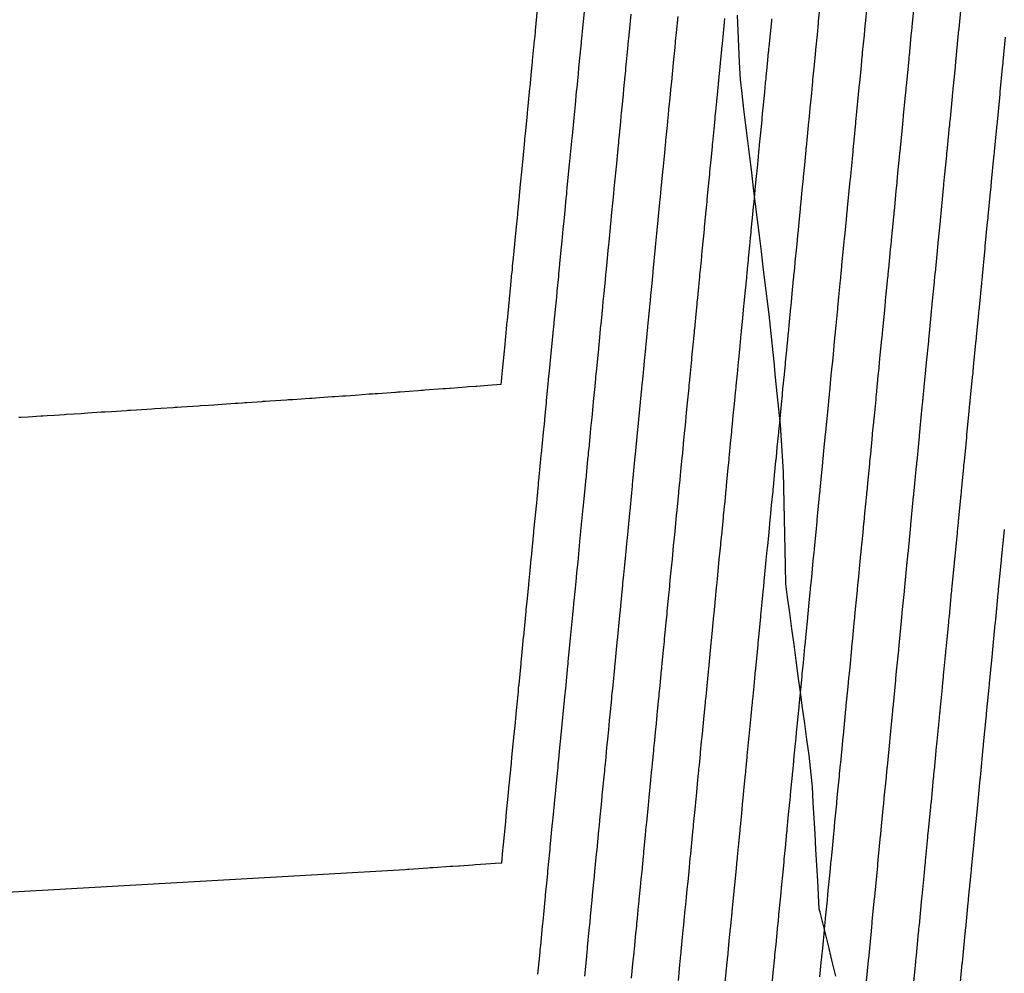
# Model space of a CAD drawing. Extents: x 2080340 to 2085376, y 13836405 to 13843046.
# Drawn here: x 2082901 to 2082964, y 13840178 to 13840239 of the extents above; entities that cross this region are included whole.
import ezdxf

# ---------------------------------------------------------------- set-up
doc = ezdxf.new("R2010")
doc.units = 0
doc.header["$MEASUREMENT"] = 0
for name, color, linetype in [('C-TOPO-BDRY', 110, 'Continuous'), ('C-TOPO-MAJR', 3, 'Continuous'), ('C-TOPO-MINR', 2, 'Continuous')]:
    doc.layers.add(name, color=color, linetype=linetype)

msp = doc.modelspace()

# ---------------------------------------------------------------- linework, layer by layer
at = {"layer": 'C-TOPO-BDRY'}
msp.add_polyline3d([(2082953.203, 13840178.097, 1412.398), (2082952.948, 13840179.121, 1412.433), (2082952.693, 13840180.146, 1412.468), (2082952.438, 13840181.171, 1412.504), (2082952.183, 13840182.196, 1412.539), (2082952.135, 13840182.39, 1412.546), (2082952.032, 13840184.211, 1412.574), (2082951.975, 13840185.216, 1412.589), (2082951.917, 13840186.222, 1412.604), (2082951.86, 13840187.227, 1412.62), (2082951.803, 13840188.233, 1412.635), (2082951.746, 13840189.239, 1412.651), (2082951.689, 13840190.244, 1412.666), (2082951.476, 13840192.265, 1412.707), (2082951.339, 13840193.278, 1412.73), (2082951.202, 13840194.292, 1412.754), (2082951.064, 13840195.305, 1412.777), (2082950.927, 13840196.319, 1412.801), (2082950.789, 13840197.332, 1412.824), (2082950.652, 13840198.345, 1412.848), (2082950.514, 13840199.359, 1412.871), (2082950.377, 13840200.372, 1412.895), (2082950.239, 13840201.386, 1412.918), (2082950.102, 13840202.399, 1412.941), (2082949.986, 13840203.252, 1412.961), (2082949.962, 13840204.413, 1412.975), (2082949.941, 13840205.415, 1412.987), (2082949.921, 13840206.417, 1412.998), (2082949.9, 13840207.419, 1413.01), (2082949.879, 13840208.421, 1413.022), (2082949.859, 13840209.423, 1413.034), (2082949.838, 13840210.425, 1413.045), (2082949.641, 13840213.444, 1413.094), (2082949.54, 13840214.454, 1413.114), (2082949.438, 13840215.464, 1413.134), (2082949.337, 13840216.474, 1413.154), (2082949.235, 13840217.484, 1413.174), (2082949.134, 13840218.494, 1413.193), (2082948.918, 13840220.515, 1413.234), (2082948.794, 13840221.527, 1413.257), (2082948.67, 13840222.539, 1413.279), (2082948.546, 13840223.551, 1413.301), (2082948.422, 13840224.563, 1413.323), (2082948.298, 13840225.576, 1413.345), (2082948.175, 13840226.588, 1413.367), (2082948.051, 13840227.6, 1413.389), (2082947.927, 13840228.612, 1413.411), (2082947.803, 13840229.624, 1413.433), (2082947.679, 13840230.636, 1413.456), (2082947.555, 13840231.648, 1413.478), (2082947.431, 13840232.66, 1413.5), (2082947.307, 13840233.672, 1413.522), (2082947.184, 13840234.684, 1413.544), (2082947.075, 13840235.575, 1413.563), (2082947.025, 13840236.7, 1413.579), (2082946.981, 13840237.704, 1413.593), (2082946.936, 13840238.709, 1413.608), (2082946.892, 13840239.713, 1413.622)], dxfattribs=at)
at = {"layer": 'C-TOPO-MAJR', "flags": 128}
for points, elevation in [([(2082955.162, 13840177.792), (2082955.289, 13840179.103), (2082955.295, 13840179.166), (2082955.3, 13840179.217), (2082955.344, 13840179.666), (2082955.471, 13840180.98), (2082955.478, 13840181.043), (2082955.493, 13840181.202), (2082955.526, 13840181.541), (2082955.532, 13840181.604), (2082955.66, 13840182.921), (2082955.686, 13840183.187), (2082955.708, 13840183.417), (2082955.836, 13840184.737), (2082955.879, 13840185.172), (2082955.884, 13840185.231), (2082955.89, 13840185.294), (2082955.938, 13840185.783), (2082956.067, 13840187.108), (2082956.071, 13840187.157), (2082956.073, 13840187.171), (2082956.079, 13840187.235), (2082956.126, 13840187.721), (2082956.255, 13840189.05), (2082956.264, 13840189.142), (2082956.302, 13840189.535), (2082956.432, 13840190.866), (2082956.438, 13840190.93), (2082956.444, 13840190.993), (2082956.457, 13840191.127), (2082956.491, 13840191.476), (2082956.497, 13840191.539), (2082956.626, 13840192.874), (2082956.65, 13840193.112), (2082956.673, 13840193.354), (2082956.803, 13840194.692), (2082956.842, 13840195.096), (2082956.849, 13840195.17), (2082956.856, 13840195.234), (2082956.862, 13840195.297), (2082956.992, 13840196.638), (2082957.035, 13840197.081), (2082957.038, 13840197.114), (2082957.044, 13840197.178), (2082957.09, 13840197.649), (2082957.221, 13840198.995), (2082957.227, 13840199.059), (2082957.228, 13840199.066), (2082957.273, 13840199.529), (2082957.404, 13840200.877), (2082957.41, 13840200.941), (2082957.421, 13840201.051), (2082957.455, 13840201.409), (2082957.587, 13840202.761), (2082957.593, 13840202.825), (2082957.613, 13840203.035), (2082957.638, 13840203.29), (2082957.77, 13840204.644), (2082957.806, 13840205.02), (2082957.815, 13840205.108), (2082957.821, 13840205.172), (2082957.953, 13840206.529), (2082957.997, 13840206.991), (2082957.999, 13840207.005), (2082958.004, 13840207.055), (2082958.048, 13840207.512), (2082958.18, 13840208.874), (2082958.187, 13840208.939), (2082958.192, 13840208.989), (2082958.193, 13840209.003), (2082958.237, 13840209.458), (2082958.37, 13840210.823), (2082958.376, 13840210.887), (2082958.384, 13840210.974), (2082958.42, 13840211.341), (2082958.553, 13840212.708), (2082958.559, 13840212.773), (2082958.577, 13840212.958), (2082958.603, 13840213.224), (2082958.736, 13840214.595), (2082958.77, 13840214.943), (2082958.78, 13840215.045), (2082958.786, 13840215.109), (2082958.792, 13840215.173), (2082958.925, 13840216.546), (2082958.962, 13840216.927), (2082958.969, 13840216.994), (2082959.012, 13840217.438), (2082959.146, 13840218.816), (2082959.152, 13840218.88), (2082959.155, 13840218.912), (2082959.195, 13840219.322), (2082959.329, 13840220.702), (2082959.335, 13840220.767), (2082959.348, 13840220.896), (2082959.378, 13840221.207), (2082959.512, 13840222.59), (2082959.519, 13840222.654), (2082959.525, 13840222.719), (2082959.541, 13840222.881), (2082959.568, 13840223.158), (2082959.574, 13840223.222), (2082959.708, 13840224.608), (2082959.733, 13840224.865), (2082959.751, 13840225.044), (2082959.757, 13840225.109), (2082959.892, 13840226.497), (2082959.926, 13840226.849), (2082959.934, 13840226.932), (2082959.94, 13840226.996), (2082960.075, 13840228.387), (2082960.117, 13840228.82), (2082960.119, 13840228.834), (2082960.124, 13840228.885), (2082960.165, 13840229.314), (2082960.301, 13840230.709), (2082960.307, 13840230.774), (2082960.311, 13840230.818), (2082960.349, 13840231.201), (2082960.484, 13840232.599), (2082960.491, 13840232.664), (2082960.504, 13840232.802), (2082960.532, 13840233.089), (2082960.668, 13840234.489), (2082960.697, 13840234.786), (2082960.709, 13840234.913), (2082960.715, 13840234.978), (2082960.852, 13840236.38), (2082960.89, 13840236.77), (2082960.893, 13840236.803), (2082960.899, 13840236.868), (2082960.905, 13840236.933), (2082961.042, 13840238.338), (2082961.082, 13840238.755), (2082961.083, 13840238.758), (2082961.089, 13840238.823), (2082961.226, 13840240.23)], 1415), ([(2082940.108, 13840177.97), (2082940.218, 13840179.1), (2082940.264, 13840179.573), (2082940.278, 13840179.714), (2082940.289, 13840179.829), (2082940.387, 13840180.84), (2082940.434, 13840181.319), (2082940.448, 13840181.461), (2082940.482, 13840181.819), (2082940.556, 13840182.582), (2082940.57, 13840182.723), (2082940.617, 13840183.21), (2082940.676, 13840183.808), (2082940.726, 13840184.326), (2082940.774, 13840184.819), (2082940.869, 13840185.798), (2082940.882, 13840185.93), (2082940.895, 13840186.072), (2082941.002, 13840187.172), (2082941.051, 13840187.678), (2082941.062, 13840187.787), (2082941.065, 13840187.82), (2082941.079, 13840187.962), (2082941.185, 13840189.057), (2082941.235, 13840189.57), (2082941.255, 13840189.777), (2082941.341, 13840190.661), (2082941.391, 13840191.18), (2082941.405, 13840191.323), (2082941.419, 13840191.466), (2082941.448, 13840191.766), (2082941.525, 13840192.551), (2082941.538, 13840192.693), (2082941.59, 13840193.22), (2082941.642, 13840193.755), (2082941.695, 13840194.301), (2082941.746, 13840194.834), (2082941.835, 13840195.744), (2082941.851, 13840195.91), (2082941.865, 13840196.053), (2082941.879, 13840196.196), (2082941.931, 13840196.736), (2082942.028, 13840197.733), (2082942.035, 13840197.807), (2082942.049, 13840197.95), (2082942.152, 13840199.011), (2082942.206, 13840199.563), (2082942.219, 13840199.707), (2082942.221, 13840199.722), (2082942.322, 13840200.763), (2082942.376, 13840201.321), (2082942.39, 13840201.465), (2082942.414, 13840201.711), (2082942.492, 13840202.517), (2082942.547, 13840203.081), (2082942.561, 13840203.225), (2082942.607, 13840203.7), (2082942.663, 13840204.273), (2082942.718, 13840204.843), (2082942.8, 13840205.689), (2082942.82, 13840205.887), (2082942.834, 13840206.031), (2082942.89, 13840206.607), (2082942.991, 13840207.646), (2082942.994, 13840207.677), (2082943.005, 13840207.79), (2082943.104, 13840208.82), (2082943.162, 13840209.407), (2082943.176, 13840209.552), (2082943.187, 13840209.666), (2082943.19, 13840209.696), (2082943.289, 13840210.721), (2082943.347, 13840211.315), (2082943.361, 13840211.46), (2082943.38, 13840211.654), (2082943.46, 13840212.48), (2082943.518, 13840213.08), (2082943.532, 13840213.225), (2082943.573, 13840213.643), (2082943.631, 13840214.241), (2082943.69, 13840214.847), (2082943.766, 13840215.631), (2082943.788, 13840215.86), (2082943.802, 13840216.004), (2082943.816, 13840216.149), (2082943.876, 13840216.762), (2082943.959, 13840217.619), (2082943.974, 13840217.769), (2082944.071, 13840218.768), (2082944.131, 13840219.391), (2082944.145, 13840219.536), (2082944.152, 13840219.607), (2082944.242, 13840220.531), (2082944.303, 13840221.159), (2082944.317, 13840221.305), (2082944.345, 13840221.596), (2082944.413, 13840222.295), (2082944.475, 13840222.929), (2082944.489, 13840223.075), (2082944.503, 13840223.221), (2082944.538, 13840223.584), (2082944.599, 13840224.207), (2082944.613, 13840224.352), (2082944.675, 13840224.993), (2082944.731, 13840225.572), (2082944.771, 13840225.975), (2082944.785, 13840226.121), (2082944.847, 13840226.767), (2082944.924, 13840227.56), (2082944.942, 13840227.745), (2082944.957, 13840227.891), (2082945.02, 13840228.543), (2082945.115, 13840229.517), (2082945.117, 13840229.547), (2082945.129, 13840229.663), (2082945.222, 13840230.628), (2082945.287, 13840231.29), (2082945.301, 13840231.436), (2082945.311, 13840231.535), (2082945.394, 13840232.398), (2082945.459, 13840233.065), (2082945.473, 13840233.212), (2082945.504, 13840233.523), (2082945.566, 13840234.169), (2082945.632, 13840234.842), (2082945.697, 13840235.511), (2082945.724, 13840235.796), (2082945.739, 13840235.943), (2082945.804, 13840236.62), (2082945.89, 13840237.498), (2082945.897, 13840237.571), (2082945.911, 13840237.717), (2082945.925, 13840237.864), (2082945.992, 13840238.547), (2082946.083, 13840239.486)], 1420)]:
    msp.add_lwpolyline(points, dxfattribs=dict(at, elevation=elevation))
at = {"layer": 'C-TOPO-MINR', "flags": 128}
for points, elevation in [([(2082867.796, 13840181.644), (2082925.604, 13840184.951), (2082925.743, 13840184.961), (2082925.837, 13840184.965), (2082927.045, 13840185.048), (2082927.198, 13840185.059), (2082927.323, 13840185.067), (2082927.393, 13840185.07), (2082928.49, 13840185.146), (2082928.646, 13840185.157), (2082929.041, 13840185.184), (2082929.085, 13840185.186), (2082929.927, 13840185.244), (2082930.085, 13840185.255), (2082930.758, 13840185.302), (2082930.775, 13840185.303), (2082931.356, 13840185.343), (2082931.785, 13840185.373), (2082931.863, 13840186.174), (2082931.88, 13840186.35), (2082931.898, 13840186.539), (2082932.041, 13840188.006), (2082932.042, 13840188.02), (2082932.056, 13840188.166), (2082932.061, 13840188.209), (2082932.079, 13840188.399), (2082932.221, 13840189.859), (2082932.223, 13840189.883), (2082932.25, 13840190.158), (2082932.364, 13840191.337), (2082932.367, 13840191.369), (2082932.386, 13840191.559), (2082932.404, 13840191.749), (2082932.443, 13840192.15), (2082932.545, 13840193.196), (2082932.563, 13840193.386), (2082932.567, 13840193.428), (2082932.637, 13840194.141), (2082932.707, 13840194.869), (2082932.712, 13840194.919), (2082932.83, 13840196.133), (2082932.852, 13840196.354), (2082932.87, 13840196.545), (2082932.889, 13840196.735), (2082932.894, 13840196.795), (2082933.023, 13840198.125), (2082933.033, 13840198.223), (2082933.052, 13840198.414), (2082933.189, 13840199.829), (2082933.196, 13840199.904), (2082933.215, 13840200.095), (2082933.217, 13840200.116), (2082933.352, 13840201.504), (2082933.36, 13840201.588), (2082933.378, 13840201.779), (2082933.41, 13840202.107), (2082933.515, 13840203.182), (2082933.524, 13840203.274), (2082933.542, 13840203.466), (2082933.604, 13840204.098), (2082933.678, 13840204.862), (2082933.688, 13840204.963), (2082933.797, 13840206.09), (2082933.823, 13840206.354), (2082933.841, 13840206.546), (2082933.852, 13840206.654), (2082933.986, 13840208.039), (2082933.99, 13840208.081), (2082934.005, 13840208.231), (2082934.138, 13840209.604), (2082934.15, 13840209.727), (2082934.169, 13840209.92), (2082934.184, 13840210.072), (2082934.188, 13840210.112), (2082934.32, 13840211.478), (2082934.333, 13840211.61), (2082934.352, 13840211.803), (2082934.377, 13840212.062), (2082934.484, 13840213.164), (2082934.498, 13840213.304), (2082934.516, 13840213.497), (2082934.57, 13840214.053), (2082934.648, 13840214.851), (2082934.662, 13840214.999), (2082934.764, 13840216.044), (2082934.793, 13840216.349), (2082934.812, 13840216.542), (2082934.831, 13840216.735), (2082934.846, 13840216.891), (2082934.957, 13840218.034), (2082934.976, 13840218.234), (2082935.106, 13840219.566), (2082935.122, 13840219.736), (2082935.141, 13840219.93), (2082935.15, 13840220.025), (2082935.27, 13840221.256), (2082935.287, 13840221.433), (2082935.306, 13840221.627), (2082935.344, 13840222.015), (2082935.434, 13840222.948), (2082935.452, 13840223.133), (2082935.471, 13840223.327), (2082935.49, 13840223.521), (2082935.537, 13840224.005), (2082935.618, 13840224.836), (2082935.636, 13840225.03), (2082935.655, 13840225.224), (2082935.73, 13840225.996), (2082935.782, 13840226.533), (2082935.801, 13840226.728), (2082935.821, 13840226.929), (2082935.923, 13840227.986), (2082935.948, 13840228.233), (2082935.966, 13840228.427), (2082935.987, 13840228.636), (2082936.113, 13840229.935), (2082936.117, 13840229.976), (2082936.132, 13840230.13), (2082936.257, 13840231.417), (2082936.278, 13840231.639), (2082936.297, 13840231.834), (2082936.31, 13840231.966), (2082936.422, 13840233.116), (2082936.444, 13840233.345), (2082936.463, 13840233.541), (2082936.503, 13840233.956), (2082936.587, 13840234.818), (2082936.61, 13840235.054), (2082936.696, 13840235.945), (2082936.733, 13840236.326), (2082936.752, 13840236.521), (2082936.776, 13840236.764), (2082936.89, 13840237.935), (2082936.899, 13840238.032), (2082936.918, 13840238.227), (2082936.937, 13840238.423), (2082936.961, 13840238.673), (2082937.083, 13840239.925)], 1423), ([(2082900.851, 13840213.937), (2082900.945, 13840213.944), (2082901.431, 13840213.966), (2082902.254, 13840214.023), (2082902.371, 13840214.031), (2082902.667, 13840214.052), (2082903.135, 13840214.073), (2082903.766, 13840214.117), (2082903.885, 13840214.125), (2082904.389, 13840214.16), (2082904.837, 13840214.181), (2082905.273, 13840214.211), (2082906.111, 13840214.27), (2082906.226, 13840214.278), (2082906.35, 13840214.286), (2082906.773, 13840214.306), (2082907.735, 13840214.373), (2082907.832, 13840214.38), (2082907.861, 13840214.382), (2082907.988, 13840214.391), (2082908.392, 13840214.409), (2082909.367, 13840214.478), (2082909.553, 13840214.491), (2082909.938, 13840214.509), (2082910.736, 13840214.566), (2082910.866, 13840214.575), (2082910.996, 13840214.584), (2082911.273, 13840214.604), (2082911.636, 13840214.62), (2082912.358, 13840214.672), (2082912.491, 13840214.681), (2082912.993, 13840214.717), (2082913.332, 13840214.733), (2082913.843, 13840214.77), (2082914.712, 13840214.832), (2082914.873, 13840214.844), (2082915.184, 13840214.858), (2082915.321, 13840214.868), (2082915.458, 13840214.878), (2082916.43, 13840214.948), (2082916.504, 13840214.953), (2082916.646, 13840214.964), (2082916.931, 13840214.977), (2082917.987, 13840215.054), (2082918.132, 13840215.064), (2082918.148, 13840215.065), (2082918.41, 13840215.077), (2082919.463, 13840215.154), (2082919.611, 13840215.165), (2082919.865, 13840215.184), (2082920.099, 13840215.195), (2082920.93, 13840215.256), (2082921.081, 13840215.267), (2082921.581, 13840215.304), (2082921.786, 13840215.314), (2082922.389, 13840215.358), (2082923.296, 13840215.426), (2082923.513, 13840215.442), (2082923.683, 13840215.45), (2082923.838, 13840215.462), (2082924.976, 13840215.547), (2082925.011, 13840215.55), (2082925.137, 13840215.559), (2082925.277, 13840215.566), (2082926.43, 13840215.653), (2082926.594, 13840215.665), (2082926.724, 13840215.675), (2082926.759, 13840215.678), (2082926.867, 13840215.683), (2082928.04, 13840215.772), (2082928.209, 13840215.785), (2082928.437, 13840215.803), (2082928.51, 13840215.806), (2082929.476, 13840215.881), (2082929.648, 13840215.894), (2082930.148, 13840215.932), (2082930.185, 13840215.934), (2082930.9, 13840215.99), (2082931.751, 13840216.056), (2082931.763, 13840216.181), (2082931.795, 13840216.512), (2082931.815, 13840216.721), (2082931.836, 13840216.93), (2082931.836, 13840216.934), (2082931.956, 13840218.173), (2082931.977, 13840218.39), (2082932.118, 13840219.832), (2082932.119, 13840219.851), (2082932.14, 13840220.061), (2082932.15, 13840220.164), (2082932.279, 13840221.498), (2082932.282, 13840221.525), (2082932.302, 13840221.735), (2082932.343, 13840222.155), (2082932.441, 13840223.166), (2082932.445, 13840223.201), (2082932.465, 13840223.411), (2082932.486, 13840223.622), (2082932.536, 13840224.146), (2082932.624, 13840225.046), (2082932.644, 13840225.256), (2082932.649, 13840225.301), (2082932.73, 13840226.137), (2082932.786, 13840226.72), (2082932.807, 13840226.93), (2082932.812, 13840226.983), (2082932.923, 13840228.128), (2082932.949, 13840228.396), (2082932.97, 13840228.606), (2082932.976, 13840228.667), (2082933.112, 13840230.074), (2082933.117, 13840230.119), (2082933.133, 13840230.285), (2082933.268, 13840231.68), (2082933.275, 13840231.755), (2082933.296, 13840231.966), (2082933.31, 13840232.109), (2082933.431, 13840233.355), (2082933.439, 13840233.438), (2082933.459, 13840233.65), (2082933.503, 13840234.1), (2082933.594, 13840235.034), (2082933.603, 13840235.124), (2082933.696, 13840236.09), (2082933.737, 13840236.503), (2082933.757, 13840236.714), (2082933.767, 13840236.812), (2082933.89, 13840238.081), (2082933.9, 13840238.185), (2082933.92, 13840238.397), (2082933.941, 13840238.609), (2082933.951, 13840238.715), (2082934.083, 13840240.071)], 1424), ([(2082946.11, 13840177.698), (2082946.196, 13840178.577), (2082946.274, 13840179.385), (2082946.285, 13840179.495), (2082946.294, 13840179.584), (2082946.37, 13840180.37), (2082946.449, 13840181.184), (2082946.46, 13840181.294), (2082946.487, 13840181.572), (2082946.544, 13840182.165), (2082946.555, 13840182.275), (2082946.634, 13840183.094), (2082946.68, 13840183.56), (2082946.719, 13840183.962), (2082946.799, 13840184.786), (2082946.873, 13840185.548), (2082946.883, 13840185.65), (2082946.893, 13840185.761), (2082946.976, 13840186.616), (2082947.057, 13840187.45), (2082947.066, 13840187.535), (2082947.068, 13840187.561), (2082947.079, 13840187.671), (2082947.162, 13840188.523), (2082947.243, 13840189.362), (2082947.259, 13840189.523), (2082947.325, 13840190.211), (2082947.407, 13840191.055), (2082947.418, 13840191.166), (2082947.429, 13840191.277), (2082947.452, 13840191.51), (2082947.511, 13840192.121), (2082947.522, 13840192.231), (2082947.604, 13840193.082), (2082947.645, 13840193.498), (2082947.686, 13840193.922), (2082947.769, 13840194.777), (2082947.838, 13840195.485), (2082947.85, 13840195.614), (2082947.861, 13840195.725), (2082947.872, 13840195.836), (2082947.955, 13840196.697), (2082948.031, 13840197.472), (2082948.036, 13840197.53), (2082948.047, 13840197.641), (2082948.127, 13840198.466), (2082948.212, 13840199.336), (2082948.223, 13840199.448), (2082948.224, 13840199.46), (2082948.302, 13840200.269), (2082948.387, 13840201.144), (2082948.398, 13840201.256), (2082948.417, 13840201.447), (2082948.478, 13840202.074), (2082948.563, 13840202.953), (2082948.574, 13840203.065), (2082948.61, 13840203.434), (2082948.653, 13840203.88), (2082948.739, 13840204.764), (2082948.803, 13840205.421), (2082948.818, 13840205.575), (2082948.829, 13840205.687), (2082948.915, 13840206.576), (2082948.993, 13840207.384), (2082948.996, 13840207.408), (2082949.004, 13840207.496), (2082949.082, 13840208.297), (2082949.169, 13840209.194), (2082949.18, 13840209.306), (2082949.189, 13840209.395), (2082949.191, 13840209.419), (2082949.268, 13840210.216), (2082949.356, 13840211.118), (2082949.367, 13840211.231), (2082949.382, 13840211.382), (2082949.444, 13840212.024), (2082949.532, 13840212.932), (2082949.543, 13840213.044), (2082949.575, 13840213.369), (2082949.62, 13840213.835), (2082949.708, 13840214.746), (2082949.767, 13840215.356), (2082949.785, 13840215.534), (2082949.796, 13840215.646), (2082949.807, 13840215.759), (2082949.896, 13840216.676), (2082949.96, 13840217.342), (2082949.972, 13840217.459), (2082950.047, 13840218.236), (2082950.137, 13840219.161), (2082950.148, 13840219.274), (2082950.153, 13840219.329), (2082950.223, 13840220.047), (2082950.313, 13840220.976), (2082950.324, 13840221.089), (2082950.346, 13840221.316), (2082950.399, 13840221.86), (2082950.49, 13840222.793), (2082950.501, 13840222.907), (2082950.512, 13840223.02), (2082950.539, 13840223.302), (2082950.586, 13840223.787), (2082950.597, 13840223.9), (2082950.688, 13840224.839), (2082950.732, 13840225.289), (2082950.763, 13840225.603), (2082950.774, 13840225.716), (2082950.865, 13840226.659), (2082950.925, 13840227.275), (2082950.939, 13840227.42), (2082950.95, 13840227.533), (2082951.042, 13840228.48), (2082951.116, 13840229.238), (2082951.118, 13840229.262), (2082951.127, 13840229.352), (2082951.2, 13840230.103), (2082951.292, 13840231.058), (2082951.303, 13840231.171), (2082951.311, 13840231.248), (2082951.376, 13840231.919), (2082951.469, 13840232.878), (2082951.48, 13840232.992), (2082951.504, 13840233.235), (2082951.553, 13840233.737), (2082951.646, 13840234.701), (2082951.697, 13840235.221), (2082951.718, 13840235.443), (2082951.729, 13840235.557), (2082951.823, 13840236.524), (2082951.89, 13840237.207), (2082951.895, 13840237.263), (2082951.906, 13840237.378), (2082951.917, 13840237.492), (2082952.012, 13840238.464), (2082952.083, 13840239.193), (2082952.083, 13840239.199), (2082952.094, 13840239.314), (2082952.189, 13840240.29)], 1418), ([(2082949.111, 13840177.562), (2082949.184, 13840178.315), (2082949.279, 13840179.291), (2082949.288, 13840179.385), (2082949.296, 13840179.462), (2082949.361, 13840180.135), (2082949.456, 13840181.116), (2082949.466, 13840181.21), (2082949.489, 13840181.449), (2082949.538, 13840181.957), (2082949.547, 13840182.051), (2082949.643, 13840183.037), (2082949.682, 13840183.435), (2082949.715, 13840183.78), (2082949.811, 13840184.77), (2082949.875, 13840185.422), (2082949.883, 13840185.51), (2082949.892, 13840185.605), (2082949.964, 13840186.338), (2082950.06, 13840187.336), (2082950.068, 13840187.409), (2082950.07, 13840187.431), (2082950.079, 13840187.526), (2082950.15, 13840188.256), (2082950.247, 13840189.258), (2082950.26, 13840189.396), (2082950.318, 13840189.985), (2082950.415, 13840190.992), (2082950.425, 13840191.087), (2082950.434, 13840191.182), (2082950.453, 13840191.382), (2082950.504, 13840191.906), (2082950.513, 13840192.001), (2082950.612, 13840193.013), (2082950.646, 13840193.369), (2082950.682, 13840193.733), (2082950.78, 13840194.749), (2082950.839, 13840195.356), (2082950.85, 13840195.466), (2082950.859, 13840195.561), (2082950.869, 13840195.657), (2082950.968, 13840196.677), (2082951.032, 13840197.342), (2082951.037, 13840197.391), (2082951.046, 13840197.487), (2082951.115, 13840198.194), (2082951.215, 13840199.223), (2082951.224, 13840199.318), (2082951.225, 13840199.328), (2082951.292, 13840200.022), (2082951.393, 13840201.055), (2082951.402, 13840201.151), (2082951.418, 13840201.315), (2082951.47, 13840201.852), (2082951.571, 13840202.889), (2082951.58, 13840202.985), (2082951.611, 13840203.301), (2082951.648, 13840203.683), (2082951.749, 13840204.724), (2082951.804, 13840205.287), (2082951.817, 13840205.42), (2082951.826, 13840205.515), (2082951.927, 13840206.56), (2082951.995, 13840207.253), (2082951.997, 13840207.274), (2082952.004, 13840207.349), (2082952.071, 13840208.035), (2082952.173, 13840209.088), (2082952.182, 13840209.184), (2082952.19, 13840209.26), (2082952.192, 13840209.28), (2082952.258, 13840209.963), (2082952.361, 13840211.02), (2082952.37, 13840211.116), (2082952.382, 13840211.246), (2082952.436, 13840211.797), (2082952.539, 13840212.857), (2082952.548, 13840212.954), (2082952.575, 13840213.232), (2082952.614, 13840213.631), (2082952.718, 13840214.696), (2082952.768, 13840215.218), (2082952.783, 13840215.371), (2082952.792, 13840215.467), (2082952.802, 13840215.564), (2082952.906, 13840216.632), (2082952.961, 13840217.204), (2082952.971, 13840217.304), (2082953.035, 13840217.97), (2082953.14, 13840219.046), (2082953.149, 13840219.142), (2082953.154, 13840219.19), (2082953.214, 13840219.806), (2082953.319, 13840220.885), (2082953.328, 13840220.982), (2082953.347, 13840221.176), (2082953.392, 13840221.642), (2082953.497, 13840222.725), (2082953.507, 13840222.823), (2082953.516, 13840222.92), (2082953.54, 13840223.162), (2082953.58, 13840223.577), (2082953.589, 13840223.674), (2082953.695, 13840224.762), (2082953.733, 13840225.148), (2082953.759, 13840225.417), (2082953.768, 13840225.514), (2082953.874, 13840226.605), (2082953.925, 13840227.133), (2082953.937, 13840227.257), (2082953.947, 13840227.354), (2082954.053, 13840228.449), (2082954.116, 13840229.099), (2082954.118, 13840229.119), (2082954.126, 13840229.196), (2082954.188, 13840229.84), (2082954.295, 13840230.941), (2082954.305, 13840231.039), (2082954.311, 13840231.105), (2082954.367, 13840231.68), (2082954.474, 13840232.785), (2082954.484, 13840232.883), (2082954.504, 13840233.09), (2082954.546, 13840233.521), (2082954.653, 13840234.63), (2082954.697, 13840235.076), (2082954.715, 13840235.266), (2082954.725, 13840235.364), (2082954.833, 13840236.476), (2082954.89, 13840237.062), (2082954.894, 13840237.11), (2082954.904, 13840237.208), (2082954.913, 13840237.305), (2082955.022, 13840238.422), (2082955.082, 13840239.047), (2082955.083, 13840239.052), (2082955.092, 13840239.15), (2082955.201, 13840240.27)], 1417), ([(2082952.173, 13840178.054), (2082952.284, 13840179.197), (2082952.292, 13840179.275), (2082952.298, 13840179.339), (2082952.352, 13840179.901), (2082952.464, 13840181.048), (2082952.472, 13840181.126), (2082952.491, 13840181.325), (2082952.532, 13840181.749), (2082952.54, 13840181.827), (2082952.651, 13840182.979), (2082952.684, 13840183.311), (2082952.712, 13840183.598), (2082952.824, 13840184.753), (2082952.877, 13840185.297), (2082952.884, 13840185.37), (2082952.891, 13840185.449), (2082952.951, 13840186.06), (2082953.064, 13840187.222), (2082953.069, 13840187.283), (2082953.071, 13840187.301), (2082953.079, 13840187.38), (2082953.138, 13840187.988), (2082953.251, 13840189.154), (2082953.262, 13840189.269), (2082953.31, 13840189.76), (2082953.424, 13840190.929), (2082953.431, 13840191.008), (2082953.439, 13840191.088), (2082953.455, 13840191.255), (2082953.497, 13840191.691), (2082953.505, 13840191.77), (2082953.619, 13840192.943), (2082953.648, 13840193.24), (2082953.677, 13840193.544), (2082953.792, 13840194.72), (2082953.841, 13840195.226), (2082953.85, 13840195.318), (2082953.857, 13840195.398), (2082953.865, 13840195.477), (2082953.98, 13840196.658), (2082954.034, 13840197.212), (2082954.038, 13840197.253), (2082954.045, 13840197.332), (2082954.103, 13840197.922), (2082954.218, 13840199.109), (2082954.226, 13840199.189), (2082954.226, 13840199.197), (2082954.283, 13840199.776), (2082954.398, 13840200.966), (2082954.406, 13840201.046), (2082954.419, 13840201.183), (2082954.463, 13840201.63), (2082954.579, 13840202.825), (2082954.587, 13840202.905), (2082954.612, 13840203.168), (2082954.643, 13840203.487), (2082954.759, 13840204.684), (2082954.805, 13840205.154), (2082954.816, 13840205.264), (2082954.823, 13840205.344), (2082954.94, 13840206.545), (2082954.996, 13840207.122), (2082954.998, 13840207.139), (2082955.004, 13840207.202), (2082955.059, 13840207.774), (2082955.177, 13840208.981), (2082955.184, 13840209.061), (2082955.191, 13840209.125), (2082955.192, 13840209.141), (2082955.247, 13840209.711), (2082955.365, 13840210.922), (2082955.373, 13840211.002), (2082955.383, 13840211.11), (2082955.428, 13840211.569), (2082955.546, 13840212.783), (2082955.554, 13840212.863), (2082955.576, 13840213.095), (2082955.608, 13840213.428), (2082955.727, 13840214.645), (2082955.769, 13840215.08), (2082955.781, 13840215.208), (2082955.789, 13840215.288), (2082955.797, 13840215.368), (2082955.916, 13840216.589), (2082955.962, 13840217.066), (2082955.97, 13840217.149), (2082956.024, 13840217.704), (2082956.143, 13840218.931), (2082956.151, 13840219.011), (2082956.155, 13840219.051), (2082956.204, 13840219.564), (2082956.324, 13840220.794), (2082956.332, 13840220.874), (2082956.347, 13840221.036), (2082956.385, 13840221.425), (2082956.505, 13840222.658), (2082956.513, 13840222.739), (2082956.521, 13840222.82), (2082956.54, 13840223.021), (2082956.574, 13840223.367), (2082956.582, 13840223.448), (2082956.702, 13840224.685), (2082956.733, 13840225.006), (2082956.755, 13840225.23), (2082956.763, 13840225.311), (2082956.883, 13840226.551), (2082956.926, 13840226.991), (2082956.936, 13840227.094), (2082956.944, 13840227.175), (2082957.064, 13840228.418), (2082957.117, 13840228.959), (2082957.118, 13840228.976), (2082957.125, 13840229.04), (2082957.177, 13840229.577), (2082957.298, 13840230.825), (2082957.306, 13840230.906), (2082957.311, 13840230.961), (2082957.358, 13840231.441), (2082957.479, 13840232.692), (2082957.487, 13840232.773), (2082957.504, 13840232.946), (2082957.539, 13840233.305), (2082957.661, 13840234.56), (2082957.697, 13840234.931), (2082957.712, 13840235.09), (2082957.72, 13840235.171), (2082957.842, 13840236.428), (2082957.89, 13840236.916), (2082957.893, 13840236.956), (2082957.901, 13840237.038), (2082957.909, 13840237.119), (2082958.032, 13840238.38), (2082958.082, 13840238.901), (2082958.083, 13840238.905), (2082958.091, 13840238.987), (2082958.213, 13840240.25)], 1416), ([(2082934.107, 13840178.242), (2082934.241, 13840179.624), (2082934.254, 13840179.761), (2082934.271, 13840179.934), (2082934.285, 13840180.074), (2082934.405, 13840181.309), (2082934.419, 13840181.455), (2082934.436, 13840181.629), (2082934.478, 13840182.066), (2082934.569, 13840182.998), (2082934.585, 13840183.171), (2082934.6, 13840183.326), (2082934.671, 13840184.057), (2082934.733, 13840184.689), (2082934.749, 13840184.852), (2082934.865, 13840186.048), (2082934.881, 13840186.21), (2082934.897, 13840186.383), (2082935.028, 13840187.728), (2082935.045, 13840187.906), (2082935.058, 13840188.04), (2082935.062, 13840188.08), (2082935.079, 13840188.253), (2082935.209, 13840189.591), (2082935.227, 13840189.779), (2082935.252, 13840190.031), (2082935.357, 13840191.111), (2082935.375, 13840191.306), (2082935.392, 13840191.48), (2082935.409, 13840191.655), (2082935.445, 13840192.022), (2082935.538, 13840192.981), (2082935.555, 13840193.155), (2082935.575, 13840193.359), (2082935.638, 13840194.013), (2082935.703, 13840194.68), (2082935.724, 13840194.891), (2082935.832, 13840196.003), (2082935.851, 13840196.206), (2082935.868, 13840196.381), (2082935.885, 13840196.555), (2082935.907, 13840196.775), (2082936.025, 13840197.994), (2082936.034, 13840198.084), (2082936.051, 13840198.259), (2082936.177, 13840199.556), (2082936.199, 13840199.79), (2082936.216, 13840199.966), (2082936.218, 13840199.985), (2082936.342, 13840201.257), (2082936.365, 13840201.499), (2082936.382, 13840201.675), (2082936.412, 13840201.975), (2082936.507, 13840202.96), (2082936.531, 13840203.21), (2082936.549, 13840203.386), (2082936.605, 13840203.966), (2082936.673, 13840204.666), (2082936.698, 13840204.923), (2082936.798, 13840205.956), (2082936.822, 13840206.198), (2082936.839, 13840206.374), (2082936.864, 13840206.638), (2082936.988, 13840207.908), (2082936.991, 13840207.946), (2082937.005, 13840208.084), (2082937.127, 13840209.342), (2082937.154, 13840209.621), (2082937.171, 13840209.797), (2082937.185, 13840209.936), (2082937.188, 13840209.973), (2082937.31, 13840211.226), (2082937.338, 13840211.512), (2082937.355, 13840211.689), (2082937.378, 13840211.926), (2082937.476, 13840212.936), (2082937.505, 13840213.229), (2082937.522, 13840213.406), (2082937.571, 13840213.916), (2082937.642, 13840214.648), (2082937.671, 13840214.949), (2082937.764, 13840215.906), (2082937.792, 13840216.186), (2082937.809, 13840216.363), (2082937.826, 13840216.539), (2082937.856, 13840216.848), (2082937.958, 13840217.896), (2082937.976, 13840218.079), (2082938.094, 13840219.3), (2082938.125, 13840219.621), (2082938.142, 13840219.798), (2082938.151, 13840219.886), (2082938.261, 13840221.014), (2082938.292, 13840221.342), (2082938.31, 13840221.52), (2082938.344, 13840221.875), (2082938.427, 13840222.731), (2082938.46, 13840223.065), (2082938.477, 13840223.243), (2082938.494, 13840223.421), (2082938.537, 13840223.865), (2082938.611, 13840224.626), (2082938.629, 13840224.804), (2082938.662, 13840225.147), (2082938.731, 13840225.854), (2082938.778, 13840226.347), (2082938.796, 13840226.525), (2082938.83, 13840226.875), (2082938.924, 13840227.844), (2082938.946, 13840228.07), (2082938.963, 13840228.249), (2082938.998, 13840228.605), (2082939.113, 13840229.795), (2082939.117, 13840229.833), (2082939.131, 13840229.974), (2082939.245, 13840231.154), (2082939.281, 13840231.523), (2082939.298, 13840231.701), (2082939.31, 13840231.822), (2082939.413, 13840232.877), (2082939.449, 13840233.252), (2082939.466, 13840233.431), (2082939.503, 13840233.811), (2082939.58, 13840234.601), (2082939.617, 13840234.983), (2082939.697, 13840235.8), (2082939.73, 13840236.149), (2082939.748, 13840236.328), (2082939.785, 13840236.716), (2082939.89, 13840237.789), (2082939.898, 13840237.878), (2082939.916, 13840238.057), (2082939.933, 13840238.236), (2082939.971, 13840238.631), (2082940.083, 13840239.778)], 1422), ([(2082937.108, 13840178.106), (2082937.23, 13840179.362), (2082937.259, 13840179.667), (2082937.274, 13840179.824), (2082937.287, 13840179.952), (2082937.396, 13840181.075), (2082937.426, 13840181.387), (2082937.442, 13840181.545), (2082937.48, 13840181.942), (2082937.562, 13840182.79), (2082937.578, 13840182.947), (2082937.609, 13840183.268), (2082937.673, 13840183.933), (2082937.729, 13840184.507), (2082937.761, 13840184.835), (2082937.867, 13840185.923), (2082937.881, 13840186.07), (2082937.896, 13840186.227), (2082938.015, 13840187.45), (2082938.048, 13840187.792), (2082938.06, 13840187.914), (2082938.064, 13840187.95), (2082938.079, 13840188.108), (2082938.197, 13840189.324), (2082938.231, 13840189.675), (2082938.253, 13840189.904), (2082938.349, 13840190.886), (2082938.383, 13840191.243), (2082938.399, 13840191.402), (2082938.414, 13840191.56), (2082938.447, 13840191.894), (2082938.531, 13840192.766), (2082938.547, 13840192.924), (2082938.582, 13840193.29), (2082938.64, 13840193.884), (2082938.699, 13840194.49), (2082938.735, 13840194.862), (2082938.833, 13840195.874), (2082938.851, 13840196.058), (2082938.866, 13840196.217), (2082938.882, 13840196.376), (2082938.919, 13840196.756), (2082939.026, 13840197.864), (2082939.034, 13840197.946), (2082939.05, 13840198.105), (2082939.164, 13840199.284), (2082939.202, 13840199.677), (2082939.218, 13840199.836), (2082939.22, 13840199.853), (2082939.332, 13840201.01), (2082939.371, 13840201.41), (2082939.386, 13840201.57), (2082939.413, 13840201.843), (2082939.5, 13840202.739), (2082939.539, 13840203.146), (2082939.555, 13840203.306), (2082939.606, 13840203.833), (2082939.668, 13840204.469), (2082939.708, 13840204.883), (2082939.799, 13840205.822), (2082939.821, 13840206.042), (2082939.836, 13840206.202), (2082939.877, 13840206.623), (2082939.989, 13840207.777), (2082939.992, 13840207.812), (2082940.005, 13840207.937), (2082940.116, 13840209.081), (2082940.158, 13840209.514), (2082940.173, 13840209.674), (2082940.186, 13840209.801), (2082940.189, 13840209.835), (2082940.3, 13840210.973), (2082940.342, 13840211.414), (2082940.358, 13840211.574), (2082940.379, 13840211.79), (2082940.468, 13840212.708), (2082940.511, 13840213.155), (2082940.527, 13840213.316), (2082940.572, 13840213.779), (2082940.637, 13840214.445), (2082940.681, 13840214.898), (2082940.765, 13840215.769), (2082940.79, 13840216.023), (2082940.806, 13840216.184), (2082940.821, 13840216.344), (2082940.866, 13840216.805), (2082940.958, 13840217.758), (2082940.975, 13840217.924), (2082941.082, 13840219.034), (2082941.128, 13840219.506), (2082941.144, 13840219.667), (2082941.152, 13840219.747), (2082941.251, 13840220.773), (2082941.298, 13840221.25), (2082941.313, 13840221.412), (2082941.345, 13840221.735), (2082941.42, 13840222.513), (2082941.467, 13840222.997), (2082941.483, 13840223.159), (2082941.499, 13840223.321), (2082941.538, 13840223.724), (2082941.605, 13840224.417), (2082941.621, 13840224.578), (2082941.669, 13840225.07), (2082941.731, 13840225.713), (2082941.775, 13840226.161), (2082941.79, 13840226.323), (2082941.839, 13840226.821), (2082941.924, 13840227.702), (2082941.944, 13840227.908), (2082941.96, 13840228.07), (2082942.009, 13840228.574), (2082942.114, 13840229.656), (2082942.117, 13840229.69), (2082942.13, 13840229.818), (2082942.234, 13840230.891), (2082942.284, 13840231.406), (2082942.3, 13840231.569), (2082942.31, 13840231.679), (2082942.403, 13840232.637), (2082942.454, 13840233.158), (2082942.47, 13840233.321), (2082942.503, 13840233.667), (2082942.573, 13840234.385), (2082942.624, 13840234.912), (2082942.697, 13840235.656), (2082942.727, 13840235.973), (2082942.743, 13840236.135), (2082942.795, 13840236.668), (2082942.89, 13840237.644), (2082942.897, 13840237.724), (2082942.913, 13840237.887), (2082942.929, 13840238.05), (2082942.982, 13840238.589), (2082943.083, 13840239.632)], 1421), ([(2082943.109, 13840177.834), (2082943.207, 13840178.839), (2082943.269, 13840179.479), (2082943.281, 13840179.605), (2082943.291, 13840179.707), (2082943.379, 13840180.605), (2082943.441, 13840181.252), (2082943.454, 13840181.378), (2082943.484, 13840181.695), (2082943.55, 13840182.373), (2082943.562, 13840182.499), (2082943.626, 13840183.152), (2082943.678, 13840183.684), (2082943.722, 13840184.144), (2082943.786, 13840184.803), (2082943.871, 13840185.673), (2082943.882, 13840185.79), (2082943.894, 13840185.916), (2082943.989, 13840186.894), (2082944.054, 13840187.564), (2082944.064, 13840187.661), (2082944.067, 13840187.69), (2082944.079, 13840187.817), (2082944.173, 13840188.79), (2082944.239, 13840189.466), (2082944.257, 13840189.65), (2082944.333, 13840190.436), (2082944.399, 13840191.117), (2082944.412, 13840191.244), (2082944.424, 13840191.371), (2082944.45, 13840191.638), (2082944.518, 13840192.336), (2082944.53, 13840192.462), (2082944.597, 13840193.151), (2082944.643, 13840193.626), (2082944.69, 13840194.112), (2082944.758, 13840194.806), (2082944.836, 13840195.615), (2082944.851, 13840195.762), (2082944.863, 13840195.889), (2082944.875, 13840196.016), (2082944.943, 13840196.716), (2082945.029, 13840197.603), (2082945.036, 13840197.669), (2082945.048, 13840197.796), (2082945.14, 13840198.739), (2082945.209, 13840199.45), (2082945.221, 13840199.577), (2082945.222, 13840199.591), (2082945.312, 13840200.516), (2082945.382, 13840201.233), (2082945.394, 13840201.36), (2082945.415, 13840201.579), (2082945.485, 13840202.295), (2082945.555, 13840203.017), (2082945.568, 13840203.145), (2082945.608, 13840203.567), (2082945.658, 13840204.076), (2082945.729, 13840204.804), (2082945.802, 13840205.555), (2082945.819, 13840205.731), (2082945.831, 13840205.859), (2082945.902, 13840206.591), (2082945.992, 13840207.515), (2082945.995, 13840207.543), (2082946.004, 13840207.643), (2082946.093, 13840208.558), (2082946.165, 13840209.301), (2082946.178, 13840209.429), (2082946.188, 13840209.53), (2082946.19, 13840209.557), (2082946.279, 13840210.468), (2082946.351, 13840211.217), (2082946.364, 13840211.345), (2082946.381, 13840211.518), (2082946.452, 13840212.252), (2082946.525, 13840213.006), (2082946.538, 13840213.135), (2082946.574, 13840213.506), (2082946.625, 13840214.038), (2082946.699, 13840214.797), (2082946.767, 13840215.493), (2082946.786, 13840215.697), (2082946.799, 13840215.825), (2082946.811, 13840215.954), (2082946.886, 13840216.719), (2082946.96, 13840217.481), (2082946.973, 13840217.614), (2082947.059, 13840218.502), (2082947.134, 13840219.276), (2082947.147, 13840219.405), (2082947.153, 13840219.468), (2082947.232, 13840220.289), (2082947.308, 13840221.068), (2082947.321, 13840221.197), (2082947.346, 13840221.456), (2082947.406, 13840222.078), (2082947.482, 13840222.861), (2082947.495, 13840222.991), (2082947.507, 13840223.12), (2082947.539, 13840223.443), (2082947.593, 13840223.997), (2082947.605, 13840224.126), (2082947.682, 13840224.916), (2082947.732, 13840225.43), (2082947.767, 13840225.789), (2082947.779, 13840225.918), (2082947.856, 13840226.713), (2082947.925, 13840227.417), (2082947.941, 13840227.582), (2082947.953, 13840227.712), (2082948.031, 13840228.511), (2082948.115, 13840229.377), (2082948.118, 13840229.405), (2082948.128, 13840229.507), (2082948.211, 13840230.365), (2082948.29, 13840231.174), (2082948.302, 13840231.304), (2082948.311, 13840231.392), (2082948.385, 13840232.159), (2082948.464, 13840232.972), (2082948.477, 13840233.102), (2082948.504, 13840233.379), (2082948.56, 13840233.953), (2082948.639, 13840234.771), (2082948.697, 13840235.366), (2082948.721, 13840235.62), (2082948.734, 13840235.75), (2082948.814, 13840236.572), (2082948.89, 13840237.353), (2082948.896, 13840237.417), (2082948.909, 13840237.547), (2082948.921, 13840237.678), (2082949.002, 13840238.505), (2082949.083, 13840239.34), (2082949.083, 13840239.347), (2082949.096, 13840239.477)], 1419), ([(2082964.052, 13840238.296), (2082963.901, 13840236.747), (2082963.897, 13840236.698), (2082963.892, 13840236.649), (2082963.89, 13840236.625), (2082963.861, 13840236.332), (2082963.711, 13840234.785), (2082963.706, 13840234.737), (2082963.697, 13840234.641), (2082963.675, 13840234.418), (2082963.525, 13840232.873), (2082963.504, 13840232.658), (2082963.494, 13840232.554), (2082963.489, 13840232.505), (2082963.34, 13840230.962), (2082963.312, 13840230.674), (2082963.308, 13840230.641), (2082963.304, 13840230.593), (2082963.154, 13840229.051), (2082963.123, 13840228.729), (2082963.119, 13840228.691), (2082963.118, 13840228.68), (2082963.086, 13840228.356), (2082962.937, 13840226.818), (2082962.932, 13840226.769), (2082962.926, 13840226.707), (2082962.901, 13840226.443), (2082962.751, 13840224.907), (2082962.747, 13840224.858), (2082962.734, 13840224.724), (2082962.715, 13840224.531), (2082962.566, 13840222.996), (2082962.561, 13840222.948), (2082962.541, 13840222.74), (2082962.529, 13840222.619), (2082962.525, 13840222.57), (2082962.52, 13840222.522), (2082962.371, 13840220.99), (2082962.348, 13840220.756), (2082962.339, 13840220.659), (2082962.334, 13840220.611), (2082962.186, 13840219.08), (2082962.156, 13840218.773), (2082962.153, 13840218.749), (2082962.149, 13840218.7), (2082962, 13840217.172), (2082961.968, 13840216.839), (2082961.963, 13840216.789), (2082961.935, 13840216.503), (2082961.787, 13840214.978), (2082961.783, 13840214.93), (2082961.778, 13840214.881), (2082961.77, 13840214.805), (2082961.745, 13840214.544), (2082961.597, 13840213.021), (2082961.578, 13840212.822), (2082961.564, 13840212.682), (2082961.56, 13840212.634), (2082961.412, 13840211.113), (2082961.385, 13840210.838), (2082961.379, 13840210.773), (2082961.374, 13840210.725), (2082961.227, 13840209.206), (2082961.194, 13840208.864), (2082961.193, 13840208.854), (2082961.189, 13840208.816), (2082961.184, 13840208.768), (2082961.037, 13840207.251), (2082961.004, 13840206.908), (2082961, 13840206.87), (2082960.999, 13840206.86), (2082960.965, 13840206.513), (2082960.818, 13840205), (2082960.814, 13840204.952), (2082960.807, 13840204.886), (2082960.78, 13840204.605), (2082960.633, 13840203.093), (2082960.615, 13840202.902), (2082960.599, 13840202.744), (2082960.595, 13840202.696), (2082960.448, 13840201.187), (2082960.422, 13840200.919), (2082960.414, 13840200.837), (2082960.409, 13840200.789), (2082960.263, 13840199.282), (2082960.229, 13840198.935), (2082960.229, 13840198.93), (2082960.224, 13840198.882), (2082960.078, 13840197.377), (2082960.044, 13840197.023), (2082960.039, 13840196.975), (2082960.037, 13840196.951), (2082960.004, 13840196.618), (2082959.858, 13840195.117), (2082959.854, 13840195.07), (2082959.849, 13840195.022), (2082959.844, 13840194.967), (2082959.814, 13840194.663), (2082959.669, 13840193.165), (2082959.651, 13840192.983), (2082959.634, 13840192.805), (2082959.489, 13840191.308), (2082959.484, 13840191.26), (2082959.459, 13840190.999), (2082959.449, 13840190.899), (2082959.444, 13840190.851), (2082959.44, 13840190.804), (2082959.294, 13840189.31), (2082959.266, 13840189.015), (2082959.259, 13840188.946), (2082959.114, 13840187.454), (2082959.079, 13840187.089), (2082959.074, 13840187.042), (2082959.073, 13840187.031), (2082959.07, 13840186.994), (2082958.925, 13840185.505), (2082958.889, 13840185.138), (2082958.885, 13840185.091), (2082958.88, 13840185.047), (2082958.849, 13840184.72), (2082958.705, 13840183.235), (2082958.688, 13840183.063), (2082958.668, 13840182.863), (2082958.524, 13840181.38), (2082958.52, 13840181.333), (2082958.495, 13840181.078), (2082958.483, 13840180.959), (2082958.479, 13840180.912), (2082958.335, 13840179.431), (2082958.302, 13840179.094), (2082958.299, 13840179.056), (2082958.294, 13840179.009), (2082958.15, 13840177.53)], 1414), ([(2082961.139, 13840177.269), (2082961.299, 13840178.915), (2082961.302, 13840178.946), (2082961.305, 13840178.972), (2082961.326, 13840179.196), (2082961.486, 13840180.844), (2082961.489, 13840180.875), (2082961.497, 13840180.955), (2082961.514, 13840181.124), (2082961.517, 13840181.156), (2082961.677, 13840182.805), (2082961.69, 13840182.938), (2082961.701, 13840183.053), (2082961.861, 13840184.704), (2082961.882, 13840184.921), (2082961.885, 13840184.951), (2082961.888, 13840184.982), (2082961.912, 13840185.227), (2082962.073, 13840186.88), (2082962.075, 13840186.905), (2082962.076, 13840186.912), (2082962.079, 13840186.943), (2082962.102, 13840187.187), (2082962.263, 13840188.842), (2082962.268, 13840188.888), (2082962.287, 13840189.084), (2082962.448, 13840190.741), (2082962.451, 13840190.773), (2082962.454, 13840190.804), (2082962.46, 13840190.871), (2082962.477, 13840191.045), (2082962.48, 13840191.077), (2082962.641, 13840192.735), (2082962.653, 13840192.854), (2082962.665, 13840192.975), (2082962.826, 13840194.635), (2082962.845, 13840194.837), (2082962.849, 13840194.874), (2082962.852, 13840194.906), (2082962.855, 13840194.938), (2082963.016, 13840196.599), (2082963.038, 13840196.82), (2082963.04, 13840196.837), (2082963.043, 13840196.869), (2082963.066, 13840197.104), (2082963.227, 13840198.768), (2082963.23, 13840198.8), (2082963.231, 13840198.803), (2082963.253, 13840199.035), (2082963.415, 13840200.7), (2082963.418, 13840200.732), (2082963.423, 13840200.787), (2082963.441, 13840200.966), (2082963.602, 13840202.632), (2082963.606, 13840202.664), (2082963.616, 13840202.77), (2082963.628, 13840202.897), (2082963.79, 13840204.565), (2082963.808, 13840204.753), (2082963.813, 13840204.797), (2082963.816, 13840204.829), (2082963.978, 13840206.498), (2082964, 13840206.729)], 1413)]:
    msp.add_lwpolyline(points, dxfattribs=dict(at, elevation=elevation))

doc.saveas('drawing.dxf')
